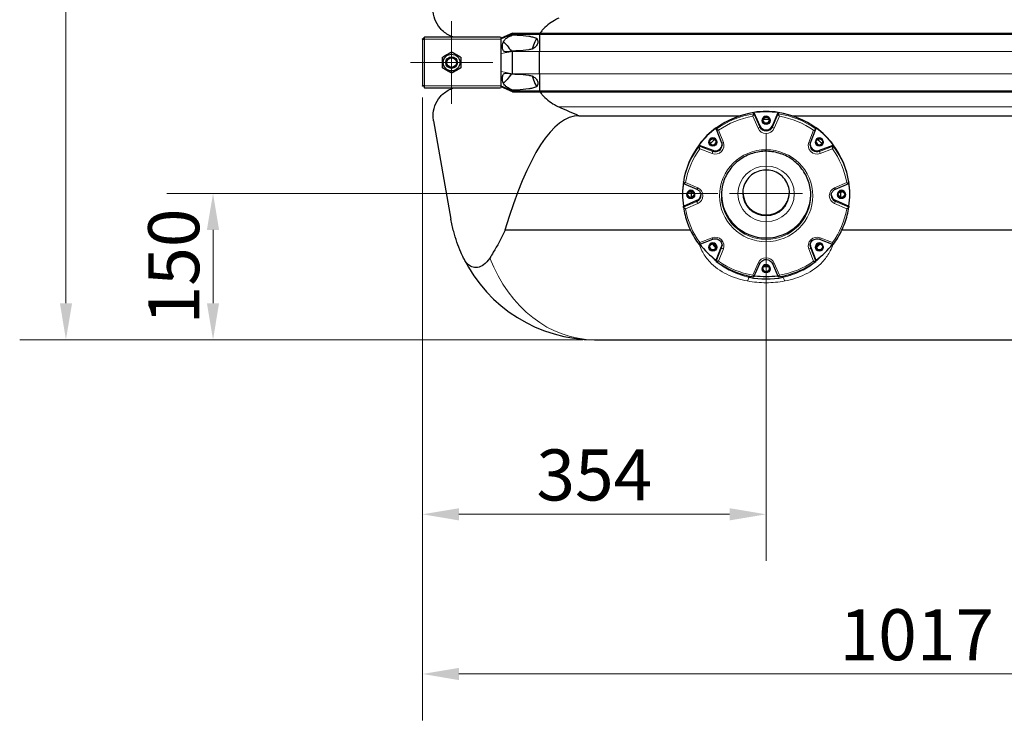
# Model space of a CAD drawing. Units: millimetres. Extents: x 0 to 13338, y -909 to 6300.
# Drawn here: x 6895 to 7907, y 3458 to 4179 of the extents above; entities that cross this region are included whole.
import ezdxf

# ---------------------------------------------------------------- set-up
doc = ezdxf.new("R2010")
doc.units = ezdxf.units.MM
doc.header["$LTSCALE"] = 15
doc.layers.get('0').update_dxf_attribs({"lineweight": 18})
for name, color, linetype, lineweight, true_color in [('Bemaßung (ISO)', 1, 'Continuous', 5, 0xff0000), ('Mittelpunktmarkierung (ISO)', 5, 'Continuous', 9, 0x0000ff), ('Tangential', 7, 'Continuous', 9, 0xbfbfbf)]:
    doc.layers.add(name, color=color, linetype=linetype, lineweight=lineweight, true_color=true_color)
doc.layers.add('Sichtbar (ISO)', color=7, linetype='Continuous', lineweight=25)
doc.layers.add('Sichtbar schmal (ISO)', color=7, linetype='Continuous', lineweight=25)
doc.styles.add('Bemaßung', font='tahoma.ttf')
doc.dimstyles.new('Dehoust', dxfattribs={"dimscale": 15, "dimtxt": 3.5, "dimasz": 2.5, "dimexe": 3.175, "dimexo": 0.8, "dimgap": 0.8, "dimtad": 1, "dimtoh": 1, "dimdec": 0, "dimrnd": 1e-08, "dimzin": 12, "dimtxsty": 'Bemaßung', "dimcen": 0.09, "dimdle": 10, "dimclrd": 256, "dimclre": 256, "dimclrt": 7, "dimadec": 1, "dimazin": 3, "dimtfac": 1, "dimtmove": 0, "dimatfit": 3, "dimfxl": 1, "dimtolj": 1, "dimtzin": 0, "dimlwd": -1, "dimlwe": -1, "dimarcsym": 0})

# ---------------------------------------------------------------- blocks, each defined once
blk = doc.blocks.new('*D98')
at = {"layer": 'Bemaßung (ISO)', "transparency": 16777216}
for p, q in [((7308.9, 4098.8), (7308.9, 3622.6)), ((7662.4, 3988.3), (7662.4, 3622.6)), ((7346.4, 3670.3), (7624.9, 3670.3))]:
    blk.add_line(p, q, dxfattribs=at)
for points in [[(7346.4, 3676.5), (7346.4, 3664), (7308.9, 3670.3)], [(7624.9, 3676.5), (7624.9, 3664), (7662.4, 3670.3)]]:
    blk.add_solid(points, dxfattribs=at)
at = {"layer": 'Defpoints', "color": 0, "transparency": 16777216}
for p in [(7308.9, 4110.8), (7662.4, 4000.3), (7662.4, 3670.3)]:
    blk.add_point(p, dxfattribs=at)
at = {"layer": 'Bemaßung (ISO)', "color": 7, "transparency": 16777216, "insert": (7485.7, 3737), "char_height": 52.5, "attachment_point": 2, "style": 'Bemaßung'}
blk.add_mtext('\\A1;354', dxfattribs=at)
blk = doc.blocks.new('*D99')
at = {"layer": 'Bemaßung (ISO)', "transparency": 16777216}
for p, q in [((7611.9, 5799.3), (6894.6, 5799.3)), ((6942.2, 3887.3), (6942.2, 5761.8)), ((7473.9, 3849.8), (6894.6, 3849.8))]:
    blk.add_line(p, q, dxfattribs=at)
for points in [[(6936, 5761.8), (6948.5, 5761.8), (6942.2, 5799.3)], [(6936, 3887.3), (6948.5, 3887.3), (6942.2, 3849.8)]]:
    blk.add_solid(points, dxfattribs=at)
at = {"layer": 'Defpoints', "color": 0, "transparency": 16777216}
for p in [(6942.2, 5799.3), (7623.9, 5799.3), (7485.9, 3849.8)]:
    blk.add_point(p, dxfattribs=at)
at = {"layer": 'Bemaßung (ISO)', "color": 7, "transparency": 16777216, "insert": (6875.6, 4834.6), "char_height": 52.5, "attachment_point": 2, "rotation": 90, "style": 'Bemaßung'}
blk.add_mtext('\\A1;1950', dxfattribs=at)
blk = doc.blocks.new('*D102')
at = {"layer": 'Bemaßung (ISO)', "transparency": 16777216}
for p, q in [((7612.9, 4000.3), (7045.9, 4000.3)), ((7093.5, 3887.3), (7093.5, 3962.8)), ((7473.9, 3849.8), (7045.9, 3849.8))]:
    blk.add_line(p, q, dxfattribs=at)
for points in [[(7087.2, 3962.8), (7099.7, 3962.8), (7093.5, 4000.3)], [(7087.2, 3887.3), (7099.7, 3887.3), (7093.5, 3849.8)]]:
    blk.add_solid(points, dxfattribs=at)
at = {"layer": 'Defpoints', "color": 0, "transparency": 16777216}
for p in [(7093.5, 4000.3), (7624.9, 4000.3), (7485.9, 3849.8)]:
    blk.add_point(p, dxfattribs=at)
at = {"layer": 'Bemaßung (ISO)', "color": 7, "transparency": 16777216, "insert": (7026.8, 3925.1), "char_height": 52.5, "attachment_point": 2, "rotation": 90, "style": 'Bemaßung'}
blk.add_mtext('\\A1;150', dxfattribs=at)
blk = doc.blocks.new('*D103')
at = {"layer": 'Bemaßung (ISO)', "transparency": 16777216}
for p, q in [((7308.9, 4098.6), (7308.9, 3458.4)), ((8325.9, 4098.8), (8325.9, 3458.4)), ((8288.4, 3506.1), (7346.4, 3506.1))]:
    blk.add_line(p, q, dxfattribs=at)
for points in [[(7346.4, 3512.3), (7346.4, 3499.8), (7308.9, 3506.1)], [(8288.4, 3512.3), (8288.4, 3499.8), (8325.9, 3506.1)]]:
    blk.add_solid(points, dxfattribs=at)
at = {"layer": 'Defpoints', "color": 0, "transparency": 16777216}
for p in [(7308.9, 4110.6), (8325.9, 4110.8), (7308.9, 3506.1)]:
    blk.add_point(p, dxfattribs=at)
at = {"layer": 'Bemaßung (ISO)', "color": 7, "transparency": 16777216, "insert": (7817.4, 3572.7), "char_height": 52.5, "attachment_point": 2, "style": 'Bemaßung'}
blk.add_mtext('\\A1;1017', dxfattribs=at)
blk = doc.blocks.new('DF-4000_971309')
at = {"layer": 'Mittelpunktmarkierung (ISO)', "linetype": 'Continuous'}
for p, q in [((7338.9, 4177.3), (7338.9, 4092.4)), ((7381.3, 4134.8), (7296.5, 4134.8)), ((7662.4, 4061.8), (7662.4, 3962.8)), ((7699.9, 4000.3), (7624.9, 4000.3))]:
    blk.add_line(p, q, dxfattribs=at)
at = {"layer": 'Sichtbar (ISO)'}
for p, q in [((7401.4, 4165), (7389.9, 4159.8)), ((7401.4, 4164), (7389.9, 4159.3)), ((7401.4, 4165), (7401.4, 4164)), ((7401.4, 4165), (7429.2, 4165)), ((7401.4, 4164), (7401.4, 4163.3)), ((7401.4, 4164), (7429.2, 4164)), ((7429.2, 4165), (7429.2, 4164)), ((7429.2, 4165), (8205.6, 4165)), ((7429.2, 4164), (7429.2, 4146.3)), ((7429.2, 4164), (8205.6, 4164)), ((7308.9, 4158.8), (7308.9, 4159.1)), ((7309.9, 4159.1), (7308.9, 4159.1)), ((7308.9, 4158.8), (7308.9, 4110.8)), ((7308.9, 4158.8), (7310.9, 4158.8)), ((7309.9, 4158.8), (7309.9, 4159.1)), ((7310.6, 4159.8), (7310.6, 4160.8)), ((7310.6, 4160.8), (7310.9, 4160.8)), ((7310.9, 4159.8), (7310.6, 4159.8)), ((7388.1, 4160.8), (7310.9, 4160.8)), ((7310.9, 4158.8), (7310.9, 4160.8)), ((7389.9, 4160.5), (7389.9, 4159.8)), ((7389.9, 4159.3), (7389.9, 4159.8)), ((7389.9, 4158.8), (7389.9, 4159.3)), ((7389.9, 4150.8), (7389.9, 4158.8)), ((7389.9, 4144), (7389.9, 4150.8)), ((7389.9, 4125.7), (7389.9, 4144)), ((7401.4, 4146.6), (7401.4, 4146.3)), ((7401.4, 4123.3), (7401.4, 4146.3)), ((7429.2, 4123.3), (7429.2, 4146.3)), ((7389.9, 4118.9), (7389.9, 4125.7)), ((7401.4, 4123.3), (7401.4, 4123.1)), ((7429.2, 4123.3), (7429.2, 4105.7)), ((7389.9, 4110.8), (7389.9, 4118.9)), ((7310.9, 4110.8), (7308.9, 4110.8)), ((7308.9, 4110.6), (7308.9, 4110.8)), ((7309.9, 4110.6), (7308.9, 4110.6)), ((7309.9, 4110.8), (7309.9, 4110.6)), ((7310.9, 4109.8), (7310.6, 4109.8)), ((7310.6, 4109.8), (7310.6, 4108.8)), ((7310.9, 4108.8), (7310.6, 4108.8)), ((7310.9, 4108.8), (7310.9, 4110.8)), ((7310.9, 4108.8), (7388.1, 4108.8)), ((7389.9, 4110.4), (7389.9, 4110.8)), ((7389.9, 4109.8), (7389.9, 4110.4)), ((7401.4, 4105.7), (7389.9, 4110.4)), ((7389.9, 4109.8), (7389.9, 4109.2)), ((7401.4, 4104.7), (7389.9, 4109.8)), ((7401.4, 4106.4), (7401.4, 4105.7)), ((7401.4, 4105.7), (7401.4, 4104.7)), ((7401.4, 4105.7), (7429.2, 4105.7)), ((7401.4, 4104.7), (7429.2, 4104.7)), ((7429.2, 4105.7), (7429.2, 4104.7)), ((7429.2, 4105.7), (8205.6, 4105.7)), ((7429.2, 4104.7), (8205.6, 4104.7)), ((7649.9, 4083.6), (7649.9, 4083.3)), ((7649.9, 4082.1), (7649.9, 4083.3)), ((7649.9, 4083.3), (7656, 4069.6)), ((7668.8, 4069.6), (7674.9, 4083.3)), ((7674.9, 4083.3), (7674.9, 4083.6)), ((7674.9, 4083.3), (7674.9, 4082.1)), ((7320.4, 4074.9), (7338.2, 3973.8)), ((7469.9, 4080.1), (7627.5, 4080.1)), ((7627.5, 4080.1), (7635.9, 4080.1)), ((7658.4, 4075.8), (7658.4, 4075.1)), ((7666.4, 4075.8), (7666.4, 4075.1)), ((7688.9, 4080.1), (7697.3, 4080.1)), ((7697.3, 4080.1), (8164.9, 4080.1)), ((7611.1, 4067.8), (7611.2, 4067.5)), ((7611.1, 4067.5), (7611.1, 4067.8)), ((7611.1, 4067.5), (7611.1, 4066.2)), ((7611.1, 4066.2), (7616.6, 4052.3)), ((7708.2, 4052.3), (7713.7, 4066.2)), ((7713.6, 4067.5), (7713.7, 4067.8)), ((7713.7, 4067.8), (7713.7, 4067.5)), ((7713.7, 4066.2), (7713.7, 4067.5)), ((7603.6, 4053.5), (7603.6, 4052.8)), ((7611.6, 4053.5), (7611.6, 4052.8)), ((7713.2, 4053.5), (7713.2, 4052.8)), ((7721.2, 4053.5), (7721.2, 4052.8)), ((7593.4, 4050.4), (7593.4, 4050)), ((7593.4, 4048.8), (7593.4, 4050)), ((7593.4, 4050), (7607.5, 4044.6)), ((7717.3, 4044.6), (7731.4, 4050)), ((7731.4, 4050), (7731.4, 4050.4)), ((7731.4, 4050), (7731.4, 4048.8)), ((7577.3, 4012.2), (7577.4, 4012.1)), ((7577.3, 4011.8), (7577.3, 4012.2)), ((7577.3, 4011.8), (7577.3, 4010.6)), ((7747.4, 4012.1), (7747.5, 4012.2)), ((7747.5, 4012.2), (7747.5, 4011.8)), ((7747.5, 4010.6), (7747.5, 4011.8)), ((7577.3, 4010.6), (7591.2, 4004.6)), ((7733.6, 4004.6), (7747.5, 4010.6)), ((7576.4, 3999.5), (7576.4, 3999.8)), ((7577.3, 3987.2), (7591.2, 3993.2)), ((7580.9, 3999.5), (7580.9, 3998.8)), ((7588.9, 3999.5), (7588.9, 3998.8)), ((7733.6, 3993.2), (7747.5, 3987.2)), ((7735.9, 3999.5), (7735.9, 3998.8)), ((7743.9, 3999.5), (7743.9, 3998.8)), ((7748.4, 3999.5), (7748.4, 3999.8)), ((7577.3, 3986), (7577.3, 3987.2)), ((7747.5, 3987.2), (7747.5, 3986)), ((7584.5, 3962.4), (7393.8, 3962.4)), ((8241, 3962.4), (7740.3, 3962.4)), ((7593.4, 3947.7), (7607.5, 3953.1)), ((7717.3, 3953.1), (7731.4, 3947.7)), ((7603.6, 3945.5), (7603.6, 3944.8)), ((7611.1, 3931.5), (7616.6, 3945.5)), ((7611.6, 3945.5), (7611.6, 3944.8)), ((7708.2, 3945.5), (7713.7, 3931.5)), ((7713.2, 3945.5), (7713.2, 3944.8)), ((7721.2, 3945.5), (7721.2, 3944.8)), ((7611.1, 3930.3), (7611.1, 3931.5)), ((7713.7, 3931.5), (7713.7, 3930.3)), ((7649.9, 3914.5), (7656, 3928.2)), ((7658.4, 3923.2), (7658.4, 3922.5)), ((7666.4, 3923.2), (7666.4, 3922.5)), ((7668.8, 3928.2), (7674.9, 3914.5)), ((7485.9, 3849.8), (8148.9, 3849.8))]:
    blk.add_line(p, q, dxfattribs=at)
for radius in [8.6, 6, 6, 4.93]:
    blk.add_circle((7338.9, 4134.8), radius, dxfattribs=at)
for centre, radius, start, end in [((7485.9, 3999.8), 150, 206.1276, 270), ((7662.4, 3999.8), 87.5, 258.6759, 281.3241)]:
    blk.add_arc(centre, radius, start, end, dxfattribs=at)
for centre, major_axis, ratio, start_param, end_param in [((7662.4, 3999.5), (-86, 0), 0.984808, 4.858255, 5.351922), ((7662.4, 3999.8), (-86, 0), 0.984808, 4.566523, 4.858255), ((7662.4, 3999.5), (-86, 0), 0.984808, 4.566523, 4.858255), ((7662.4, 3999.5), (-86, 0), 0.984808, 4.072856, 4.566523), ((7469.9, 3229.4), (0, 850.7), 0.176327, 0, 0.532306), ((7662.4, 4075.8), (-4, 0), 0.984808, 3.141593, 6.283185), ((7662.4, 4076.2), (-3.5, 0), 0.984808, 0.151719, 2.989874), ((7662.4, 3999.8), (-86, 0), 0.984808, 5.351922, 5.643653), ((7662.4, 3999.5), (-86, 0), 0.984808, 5.351922, 5.643653), ((7662.4, 4072.4), (7, 0), 0.984808, 3.554544, 5.870234), ((7662.4, 3999.8), (-86, 0), 0.984808, 3.781125, 4.072856), ((7662.4, 3999.5), (-86, 0), 0.984808, 3.781125, 4.072856), ((7607.6, 4053.5), (-4, 0), 0.984808, 3.141593, 6.283185), ((7607.6, 4053.8), (-3.5, 0), 0.984808, 0.151719, 2.989874), ((7717.2, 4053.5), (-4, 0), 0.984808, 3.141593, 6.283185), ((7717.2, 4053.8), (-3.5, 0), 0.984808, 0.151719, 2.989874), ((7662.4, 3999.5), (-86, 0), 0.984808, 5.643653, 6.13732), ((7610.1, 4051), (7, 0), 0.984808, 4.339942, 6.19471), ((7714.7, 4051), (-7, 0), 0.984808, 0.088476, 1.943243), ((7662.4, 3999.5), (86, 0), 0.984808, 0.145866, 0.639533), ((7662.4, 3999.5), (-86, 0), 0.984808, 6.13732, 6.429051), ((7662.4, 3999.8), (-86, 0), 0.984808, 6.13732, 6.283185), ((7662.4, 3999.8), (86, 0), 0.984808, 0, 0.145866), ((7662.4, 3999.5), (86, 0), 0.984808, 6.13732, 6.429051), ((7584.9, 3999.5), (-4, 0), 0.984808, 3.141593, 6.283185), ((7662.4, 4001.8), (-77, 0), 0.984808, 0.006873, 0.069815), ((7739.9, 3999.5), (-4, 0), 0.984808, 3.141593, 6.283185), ((7662.4, 4001.8), (77, 0), 0.984808, 6.21337, 6.276312), ((7584.9, 3999.8), (-3.5, 0), 0.984808, 0.151719, 2.989874), ((7588.4, 3999.5), (7, 0), 0.984808, 5.12534, 6.19471), ((7662.4, 3999.8), (-46, 0), 0.984808, 0.017256, 3.124337), ((7736.4, 3999.5), (-7, 0), 0.984808, 0.088476, 1.157845), ((7739.9, 3999.8), (-3.5, 0), 0.984808, 0.151719, 2.989874), ((7662.4, 3999.5), (86, 0), 0.984808, 3.795336, 4.072856), ((7607.6, 3945.5), (-4, 0), 0.984808, 3.141593, 6.283185), ((7607.6, 3945.9), (-3.5, 0), 0.984808, 0.151719, 2.989874), ((7662.4, 4001.8), (77, 0), 0.984808, 3.924377, 3.982232), ((7610.1, 3948), (7, 0), 0.984808, 5.910738, 6.19471), ((7714.7, 3948), (-7, 0), 0.984808, 0.088476, 0.372447), ((7717.2, 3945.5), (-4, 0), 0.984808, 3.141593, 6.283185), ((7662.4, 3999.5), (86, 0), 0.984808, 5.351922, 5.629442), ((7717.2, 3945.9), (-3.5, 0), 0.984808, 0.151719, 2.989874), ((7662.4, 4001.8), (77, 0), 0.984808, 5.442546, 5.500401), ((7662.4, 3923.2), (-4, 0), 0.984808, 3.141593, 6.283185), ((7662.4, 3923.5), (-3.5, 0), 0.984808, 0.151719, 2.989874), ((7662.4, 4001.8), (77, 0), 0.984808, 4.710729, 4.714049), ((7662.4, 3999.5), (86, 0), 0.984808, 4.57256, 4.852218)]:
    blk.add_ellipse(centre, major_axis=major_axis, ratio=ratio, start_param=start_param, end_param=end_param, dxfattribs=at)
for centre, major_axis in [((7662.4, 4075.1), (4, 0)), ((7662.4, 4075.1), (3.5, 0)), ((7607.6, 4052.8), (4, 0)), ((7607.6, 4052.8), (3.5, 0)), ((7717.2, 4052.8), (4, 0)), ((7717.2, 4052.8), (3.5, 0)), ((7584.9, 3998.8), (-4, 0)), ((7584.9, 3998.8), (-3.5, 0)), ((7739.9, 3998.8), (4, 0)), ((7739.9, 3998.8), (3.5, 0)), ((7607.6, 3944.8), (-4, 0)), ((7607.6, 3944.8), (-3.5, 0)), ((7717.2, 3944.8), (-4, 0)), ((7717.2, 3944.8), (-3.5, 0)), ((7662.4, 3922.5), (-4, 0)), ((7662.4, 3922.5), (-3.5, 0))]:
    blk.add_ellipse(centre, major_axis=major_axis, ratio=0.984808, dxfattribs=at)
for points, knots in [([(7341.4, 4160.8), (7339.8, 4161.3), (7338.3, 4161.9), (7333, 4164.5), (7329.8, 4167), (7324.8, 4172.8), (7322.9, 4176.1), (7320.5, 4182.8), (7319.9, 4186.3), (7319.9, 4189.6)], [22.471408, 22.471408, 22.471408, 22.471408, 23.405946, 23.405946, 25.858592, 25.858592, 28.311237, 28.311237, 30.763883, 30.763883, 30.763883, 30.763883]), ([(7449.3, 4180.5), (7447.6, 4179.8), (7446.1, 4179), (7442.4, 4176.9), (7440.1, 4175.4), (7435.8, 4171.9), (7433.9, 4169.9), (7431.3, 4167.1), (7430.5, 4166), (7429.7, 4165)], [9.528441, 9.528441, 9.528441, 9.528441, 10.04274, 10.04274, 10.809971, 10.809971, 11.577203, 11.577203, 11.970496, 11.970496, 11.970496, 11.970496]), ([(7426.4, 4159.8), (7425.1, 4157.5), (7424, 4155.1), (7422.7, 4151.3), (7422.3, 4150), (7421.9, 4148.7)], [12.572467, 12.572467, 12.572467, 12.572467, 13.316232, 13.316232, 13.703758, 13.703758, 13.703758, 13.703758]), ([(7421.9, 4121), (7422.3, 4119.7), (7422.7, 4118.4), (7424, 4114.6), (7425.1, 4112.2), (7426.4, 4109.9)], [16.406765, 16.406765, 16.406765, 16.406765, 16.794291, 16.794291, 17.538057, 17.538057, 17.538057, 17.538057]), ([(7319.9, 4080.1), (7319.9, 4083.4), (7320.5, 4086.9), (7322.9, 4093.6), (7324.8, 4096.9), (7329.8, 4102.7), (7333, 4105.2), (7338.3, 4107.8), (7339.8, 4108.4), (7341.4, 4108.8)], [0, 0, 0, 0, 2.452645, 2.452645, 4.905291, 4.905291, 7.357936, 7.357936, 8.292475, 8.292475, 8.292475, 8.292475]), ([(7429.7, 4104.7), (7430.5, 4103.7), (7431.3, 4102.6), (7433.9, 4099.8), (7435.8, 4097.8), (7440.1, 4094.3), (7442.4, 4092.8), (7446.1, 4090.7), (7447.6, 4089.9), (7449.3, 4089.2)], [18.140028, 18.140028, 18.140028, 18.140028, 18.533321, 18.533321, 19.300552, 19.300552, 20.067784, 20.067784, 20.582083, 20.582083, 20.582083, 20.582083]), ([(7648.7, 4079.6), (7648.7, 4079.6), (7648.7, 4079.6), (7648.8, 4079.8), (7648.9, 4080), (7649.1, 4080.4), (7649.2, 4080.6), (7649.5, 4081), (7649.6, 4081.2), (7649.7, 4081.6), (7649.8, 4081.8), (7649.9, 4082), (7649.9, 4082), (7649.9, 4082.1)], [-0.000801, -0.000801, -0.000801, -0.000801, 0, 0, 0.0704313, 0.0704313, 0.1388211, 0.1388211, 0.2245014, 0.2245014, 0.2942297, 0.2942297, 0.3574973, 0.3574973, 0.3574973, 0.3574973]), ([(7676.1, 4079.6), (7676.1, 4079.6), (7676.1, 4079.6), (7676, 4079.8), (7675.9, 4080), (7675.7, 4080.4), (7675.6, 4080.6), (7675.3, 4081), (7675.2, 4081.2), (7675.1, 4081.6), (7675, 4081.8), (7674.9, 4082), (7674.9, 4082), (7674.9, 4082.1)], [-0.3558544, -0.3558544, -0.3558544, -0.3558544, -0.3550589, -0.3550589, -0.285108, -0.285108, -0.2171846, -0.2171846, -0.1320887, -0.1320887, -0.0628361, -0.0628361, 0, 0, 0, 0]), ([(7659.2, 4076.4), (7661, 4076.5), (7662.9, 4076.5), (7665, 4076.4), (7665.3, 4076.4), (7665.7, 4076.4)], [1.52859056, 1.52859056, 1.52859056, 1.52859056, 1.60059354, 1.60059354, 1.61300209, 1.61300209, 1.61300209, 1.61300209]), ([(7613.5, 4065.2), (7613.5, 4065.2), (7613.5, 4065.2), (7613.3, 4065.3), (7613, 4065.3), (7612.6, 4065.5), (7612.4, 4065.6), (7612, 4065.7), (7611.7, 4065.8), (7611.4, 4066), (7611.3, 4066), (7611.1, 4066.2), (7611.1, 4066.2), (7611.1, 4066.2)], [-0.3558544, -0.3558544, -0.3558544, -0.3558544, -0.3550589, -0.3550589, -0.285108, -0.285108, -0.2171846, -0.2171846, -0.1320887, -0.1320887, -0.0628361, -0.0628361, 0, 0, 0, 0]), ([(7711.3, 4065.2), (7711.3, 4065.2), (7711.3, 4065.2), (7711.5, 4065.3), (7711.8, 4065.3), (7712.2, 4065.5), (7712.4, 4065.6), (7712.8, 4065.7), (7713.1, 4065.8), (7713.4, 4066), (7713.5, 4066), (7713.7, 4066.2), (7713.7, 4066.2), (7713.7, 4066.2)], [-0.000801, -0.000801, -0.000801, -0.000801, 0, 0, 0.0704313, 0.0704313, 0.1388211, 0.1388211, 0.2245014, 0.2245014, 0.2942297, 0.2942297, 0.3574973, 0.3574973, 0.3574973, 0.3574973]), ([(7616.6, 4052.3), (7616.7, 4052.1), (7616.7, 4052), (7616.8, 4051.7), (7616.9, 4051.5), (7616.9, 4051.2), (7617, 4051), (7617, 4050.7), (7617, 4050.5), (7617.1, 4050.2), (7617.1, 4050), (7617.1, 4049.8)], [2.7691455, 2.7691455, 2.7691455, 2.7691455, 2.8436349, 2.8436349, 2.9181244, 2.9181244, 2.9926138, 2.9926138, 3.0671032, 3.0671032, 3.1415927, 3.1415927, 3.1415927, 3.1415927]), ([(7707.7, 4049.8), (7707.7, 4050), (7707.7, 4050.2), (7707.8, 4050.5), (7707.8, 4050.7), (7707.8, 4051), (7707.9, 4051.2), (7707.9, 4051.5), (7708, 4051.7), (7708.1, 4052), (7708.1, 4052.1), (7708.2, 4052.3)], [0, 0, 0, 0, 0.0744894, 0.0744894, 0.1489789, 0.1489789, 0.2234683, 0.2234683, 0.2979577, 0.2979577, 0.3724471, 0.3724471, 0.3724471, 0.3724471]), ([(7594.1, 4046.1), (7594.1, 4046.1), (7594.1, 4046.1), (7594, 4046.3), (7594, 4046.6), (7593.8, 4047), (7593.8, 4047.2), (7593.7, 4047.7), (7593.6, 4047.9), (7593.5, 4048.3), (7593.5, 4048.5), (7593.4, 4048.7), (7593.4, 4048.8), (7593.4, 4048.8)], [-0.000801, -0.000801, -0.000801, -0.000801, 0, 0, 0.0704313, 0.0704313, 0.1388211, 0.1388211, 0.2245014, 0.2245014, 0.2942297, 0.2942297, 0.3574973, 0.3574973, 0.3574973, 0.3574973]), ([(7708.4, 3998.3), (7708.4, 4003.1), (7707.6, 4008), (7704.5, 4017.1), (7702.2, 4021.5), (7696.4, 4029.2), (7692.8, 4032.6), (7684.7, 4038.2), (7680.3, 4040.3), (7670.9, 4043), (7665.9, 4043.7), (7656.1, 4043.4), (7651.3, 4042.5), (7642, 4039.2), (7637.7, 4036.8), (7630, 4030.8), (7626.7, 4027.2), (7621.3, 4019.1), (7619.2, 4014.7), (7616.9, 4006.2), (7616.4, 4002.2), (7616.4, 3998.3)], [3.141593, 3.141593, 3.141593, 3.141593, 3.462035, 3.462035, 3.782384, 3.782384, 4.102499, 4.102499, 4.422343, 4.422343, 4.741986, 4.741986, 5.061566, 5.061566, 5.381238, 5.381238, 5.701129, 5.701129, 6.021293, 6.021293, 6.283185, 6.283185, 6.283185, 6.283185]), ([(7730.7, 4046.1), (7730.7, 4046.1), (7730.7, 4046.1), (7730.8, 4046.3), (7730.8, 4046.6), (7731, 4047), (7731, 4047.2), (7731.2, 4047.7), (7731.2, 4047.9), (7731.3, 4048.3), (7731.4, 4048.5), (7731.4, 4048.7), (7731.4, 4048.8), (7731.4, 4048.8)], [-0.3558544, -0.3558544, -0.3558544, -0.3558544, -0.3550589, -0.3550589, -0.285108, -0.285108, -0.2171846, -0.2171846, -0.1320887, -0.1320887, -0.0628361, -0.0628361, 0, 0, 0, 0]), ([(7686.4, 4000.7), (7686.4, 4003.2), (7686, 4005.8), (7684.4, 4010.5), (7683.2, 4012.8), (7680.1, 4016.8), (7678.2, 4018.6), (7674, 4021.5), (7671.7, 4022.6), (7666.8, 4024), (7664.2, 4024.3), (7659.1, 4024.2), (7656.6, 4023.7), (7651.8, 4022), (7649.5, 4020.8), (7645.5, 4017.6), (7643.8, 4015.8), (7641, 4011.6), (7639.9, 4009.3), (7638.7, 4004.8), (7638.4, 4002.8), (7638.4, 4000.7)], [3.141593, 3.141593, 3.141593, 3.141593, 3.463896, 3.463896, 3.785702, 3.785702, 4.106272, 4.106272, 4.425449, 4.425449, 4.743614, 4.743614, 5.061465, 5.061465, 5.379779, 5.379779, 5.699207, 5.699207, 6.020039, 6.020039, 6.283185, 6.283185, 6.283185, 6.283185]), ([(7579.5, 4011.4), (7579.5, 4011.4), (7579.5, 4011.4), (7579.3, 4011.3), (7579.1, 4011.2), (7578.7, 4011), (7578.5, 4010.9), (7578.1, 4010.8), (7577.9, 4010.7), (7577.6, 4010.6), (7577.5, 4010.6), (7577.4, 4010.5), (7577.3, 4010.6), (7577.3, 4010.6)], [-0.3558544, -0.3558544, -0.3558544, -0.3558544, -0.3550589, -0.3550589, -0.285108, -0.285108, -0.2171846, -0.2171846, -0.1320887, -0.1320887, -0.0628361, -0.0628361, 0, 0, 0, 0]), ([(7745.3, 4011.4), (7745.3, 4011.4), (7745.3, 4011.4), (7745.5, 4011.3), (7745.7, 4011.2), (7746.1, 4011), (7746.3, 4010.9), (7746.7, 4010.8), (7746.9, 4010.7), (7747.2, 4010.6), (7747.3, 4010.6), (7747.5, 4010.5), (7747.5, 4010.6), (7747.5, 4010.6)], [-0.000801, -0.000801, -0.000801, -0.000801, 0, 0, 0.0704313, 0.0704313, 0.1388211, 0.1388211, 0.2245014, 0.2245014, 0.2942297, 0.2942297, 0.3574973, 0.3574973, 0.3574973, 0.3574973]), ([(7591.2, 4004.6), (7591.7, 4004.4), (7592.2, 4004.1), (7593.1, 4003.4), (7593.4, 4003.1), (7594.1, 4002.3), (7594.4, 4001.8), (7594.9, 4000.9), (7595.1, 4000.4), (7595.3, 3999.3), (7595.4, 3998.8), (7595.4, 3998.3)], [1.983747, 1.983747, 1.983747, 1.983747, 2.215316, 2.215316, 2.446885, 2.446885, 2.678455, 2.678455, 2.910024, 2.910024, 3.141593, 3.141593, 3.141593, 3.141593]), ([(7729.4, 3998.3), (7729.4, 3998.8), (7729.5, 3999.3), (7729.7, 4000.4), (7729.9, 4000.9), (7730.4, 4001.8), (7730.7, 4002.3), (7731.4, 4003.1), (7731.8, 4003.4), (7732.6, 4004.1), (7733.1, 4004.4), (7733.6, 4004.6)], [0, 0, 0, 0, 0.231569, 0.231569, 0.463138, 0.463138, 0.694707, 0.694707, 0.926276, 0.926276, 1.157845, 1.157845, 1.157845, 1.157845]), ([(7579.5, 3984.4), (7579.5, 3984.4), (7579.5, 3984.4), (7579.3, 3984.5), (7579.1, 3984.7), (7578.7, 3984.9), (7578.5, 3985), (7578.1, 3985.3), (7577.9, 3985.4), (7577.6, 3985.6), (7577.5, 3985.7), (7577.4, 3985.9), (7577.3, 3985.9), (7577.3, 3986)], [-0.000801, -0.000801, -0.000801, -0.000801, 0, 0, 0.0704313, 0.0704313, 0.1388211, 0.1388211, 0.2245014, 0.2245014, 0.2942297, 0.2942297, 0.3574973, 0.3574973, 0.3574973, 0.3574973]), ([(7577.3, 3986), (7577.7, 3983.2), (7578.3, 3980.5), (7579.7, 3975.1), (7580.5, 3972.4), (7582.4, 3967.1), (7583.5, 3964.6), (7585.9, 3959.5), (7587.2, 3957.1), (7590.1, 3952.3), (7591.7, 3950), (7593.4, 3947.7)], [0.1458714, 0.1458714, 0.1458714, 0.1458714, 0.2445841, 0.2445841, 0.3432969, 0.3432969, 0.4420097, 0.4420097, 0.5407224, 0.5407224, 0.6394352, 0.6394352, 0.6394352, 0.6394352]), ([(7731.4, 3947.7), (7733.1, 3950), (7734.7, 3952.3), (7737.6, 3957.1), (7738.9, 3959.5), (7741.3, 3964.6), (7742.4, 3967.1), (7744.3, 3972.4), (7745.2, 3975.1), (7746.5, 3980.5), (7747.1, 3983.2), (7747.5, 3986)], [2.5021575, 2.5021575, 2.5021575, 2.5021575, 2.6008702, 2.6008702, 2.699583, 2.699583, 2.7982958, 2.7982958, 2.8970085, 2.8970085, 2.9957213, 2.9957213, 2.9957213, 2.9957213]), ([(7745.3, 3984.4), (7745.3, 3984.4), (7745.3, 3984.4), (7745.5, 3984.5), (7745.7, 3984.7), (7746.1, 3984.9), (7746.3, 3985), (7746.7, 3985.3), (7746.9, 3985.4), (7747.2, 3985.6), (7747.3, 3985.7), (7747.5, 3985.9), (7747.5, 3985.9), (7747.5, 3986)], [-0.3558544, -0.3558544, -0.3558544, -0.3558544, -0.3550589, -0.3550589, -0.285108, -0.285108, -0.2171846, -0.2171846, -0.1320887, -0.1320887, -0.0628361, -0.0628361, 0, 0, 0, 0]), ([(7351.2, 3933.8), (7350.3, 3935.7), (7349.4, 3937.7), (7345.5, 3946.5), (7343, 3953.7), (7339.9, 3965.2), (7338.9, 3969.5), (7338.2, 3973.8)], [4.119296, 4.119296, 4.119296, 4.119296, 4.813339, 4.813339, 7.220008, 7.220008, 8.586798, 8.586798, 8.586798, 8.586798]), ([(7393.8, 3962.4), (7393.6, 3961.9), (7393.4, 3961.5), (7389.9, 3953.7), (7385.9, 3946.5), (7380.6, 3937.7), (7379.4, 3935.7), (7378.2, 3933.8)], [2.260111, 2.260111, 2.260111, 2.260111, 2.406546, 2.406546, 4.813092, 4.813092, 5.506902, 5.506902, 5.506902, 5.506902]), ([(7607.5, 3953.1), (7608.2, 3953.4), (7609, 3953.6), (7610.4, 3953.6), (7611.2, 3953.6), (7612.6, 3953.2), (7613.3, 3952.9), (7614.5, 3952.1), (7615.1, 3951.6), (7616, 3950.4), (7616.4, 3949.8), (7616.9, 3948.4), (7617.1, 3947.7), (7617.1, 3946.9), (7617.1, 3946.8), (7617.1, 3946.8)], [1.198349, 1.198349, 1.198349, 1.198349, 1.516055, 1.516055, 1.833033, 1.833033, 2.150369, 2.150369, 2.469054, 2.469054, 2.78968, 2.78968, 3.112116, 3.112116, 3.141593, 3.141593, 3.141593, 3.141593]), ([(7707.7, 3946.8), (7707.7, 3947.5), (7707.9, 3948.2), (7708.3, 3949.6), (7708.7, 3950.3), (7709.6, 3951.5), (7710.1, 3952), (7711.4, 3952.8), (7712, 3953.1), (7713.5, 3953.5), (7714.2, 3953.6), (7715.7, 3953.6), (7716.4, 3953.5), (7717.2, 3953.2), (7717.2, 3953.2), (7717.3, 3953.1)], [0, 0, 0, 0, 0.323278, 0.323278, 0.645839, 0.645839, 0.966633, 0.966633, 1.285453, 1.285453, 1.602857, 1.602857, 1.919825, 1.919825, 1.943243, 1.943243, 1.943243, 1.943243]), ([(7594.1, 3949.8), (7594.1, 3949.8), (7594.1, 3949.8), (7594, 3949.5), (7594, 3949.3), (7593.8, 3948.9), (7593.8, 3948.7), (7593.7, 3948.3), (7593.6, 3948.1), (7593.5, 3947.9), (7593.5, 3947.8), (7593.4, 3947.7), (7593.4, 3947.7), (7593.4, 3947.7)], [-0.3558544, -0.3558544, -0.3558544, -0.3558544, -0.3550589, -0.3550589, -0.285108, -0.285108, -0.2171846, -0.2171846, -0.1320887, -0.1320887, -0.0628361, -0.0628361, -0.0210919, -0.0210919, -0.0210919, -0.0210919]), ([(7730.7, 3949.8), (7730.7, 3949.8), (7730.7, 3949.8), (7730.8, 3949.5), (7730.8, 3949.3), (7731, 3948.9), (7731, 3948.7), (7731.2, 3948.3), (7731.2, 3948.1), (7731.3, 3947.9), (7731.4, 3947.8), (7731.4, 3947.7), (7731.4, 3947.7), (7731.4, 3947.7)], [-0.000801, -0.000801, -0.000801, -0.000801, 0, 0, 0.0704313, 0.0704313, 0.1388211, 0.1388211, 0.2245014, 0.2245014, 0.2942297, 0.2942297, 0.3362605, 0.3362605, 0.3362605, 0.3362605]), ([(7378.2, 3933.8), (7376.2, 3930.7), (7374, 3928.4), (7369.8, 3925.3), (7367.7, 3924.4), (7363.5, 3923.7), (7361.5, 3924), (7358, 3925.4), (7356.5, 3926.5), (7353.6, 3929.5), (7352.3, 3931.5), (7351.2, 3933.8)], [0, 0, 0, 0, 1.198927, 1.198927, 2.278483, 2.278483, 3.298047, 3.298047, 4.201909, 4.201909, 5.234812, 5.234812, 5.234812, 5.234812]), ([(7613.5, 3930.7), (7613.5, 3930.7), (7613.5, 3930.7), (7613.3, 3930.6), (7613, 3930.6), (7612.6, 3930.4), (7612.4, 3930.4), (7612, 3930.3), (7611.7, 3930.3), (7611.4, 3930.2), (7611.3, 3930.2), (7611.1, 3930.3), (7611.1, 3930.3), (7611.1, 3930.3)], [-0.000801, -0.000801, -0.000801, -0.000801, 0, 0, 0.0704313, 0.0704313, 0.1388211, 0.1388211, 0.2245014, 0.2245014, 0.2942297, 0.2942297, 0.3574973, 0.3574973, 0.3574973, 0.3574973]), ([(7611.1, 3930.3), (7613.4, 3928.6), (7615.7, 3927.1), (7620.6, 3924.2), (7623.1, 3922.9), (7628.2, 3920.5), (7630.8, 3919.4), (7636.1, 3917.6), (7638.8, 3916.8), (7644.3, 3915.4), (7647.1, 3914.9), (7649.9, 3914.5)], [0.9314388, 0.9314388, 0.9314388, 0.9314388, 1.0300844, 1.0300844, 1.1287299, 1.1287299, 1.2273755, 1.2273755, 1.3260211, 1.3260211, 1.4246667, 1.4246667, 1.4246667, 1.4246667]), ([(7656, 3928.2), (7656.3, 3928.8), (7656.7, 3929.5), (7657.7, 3930.5), (7658.3, 3931), (7659.6, 3931.7), (7660.3, 3932), (7661.8, 3932.3), (7662.5, 3932.3), (7664, 3932.1), (7664.7, 3931.9), (7666.1, 3931.3), (7666.7, 3930.9), (7667.8, 3929.9), (7668.2, 3929.3), (7668.7, 3928.5), (7668.7, 3928.3), (7668.8, 3928.2)], [0.412951, 0.412951, 0.412951, 0.412951, 0.735094, 0.735094, 1.055324, 1.055324, 1.37367, 1.37367, 1.690845, 1.690845, 2.007886, 2.007886, 2.325861, 2.325861, 2.645582, 2.645582, 2.728642, 2.728642, 2.728642, 2.728642]), ([(7674.9, 3914.5), (7677.7, 3914.9), (7680.5, 3915.4), (7686, 3916.8), (7688.7, 3917.6), (7694, 3919.4), (7696.6, 3920.5), (7701.7, 3922.9), (7704.2, 3924.2), (7709.1, 3927.1), (7711.4, 3928.6), (7713.7, 3930.3)], [1.716926, 1.716926, 1.716926, 1.716926, 1.8155716, 1.8155716, 1.9142171, 1.9142171, 2.0128627, 2.0128627, 2.1115083, 2.1115083, 2.2101539, 2.2101539, 2.2101539, 2.2101539]), ([(7711.3, 3930.7), (7711.3, 3930.7), (7711.3, 3930.7), (7711.5, 3930.6), (7711.8, 3930.6), (7712.2, 3930.4), (7712.4, 3930.4), (7712.8, 3930.3), (7713.1, 3930.3), (7713.4, 3930.2), (7713.5, 3930.2), (7713.7, 3930.3), (7713.7, 3930.3), (7713.7, 3930.3)], [-0.3558544, -0.3558544, -0.3558544, -0.3558544, -0.3550589, -0.3550589, -0.285108, -0.285108, -0.2171846, -0.2171846, -0.1320887, -0.1320887, -0.0628361, -0.0628361, 0, 0, 0, 0]), ([(7648.7, 3916.3), (7648.7, 3916.3), (7648.7, 3916.3), (7648.8, 3916.1), (7648.9, 3915.9), (7649.1, 3915.5), (7649.2, 3915.4), (7649.5, 3915), (7649.6, 3914.8), (7649.7, 3914.6), (7649.8, 3914.5), (7649.9, 3914.5), (7649.9, 3914.5), (7649.9, 3914.5)], [-0.3558544, -0.3558544, -0.3558544, -0.3558544, -0.3550589, -0.3550589, -0.285108, -0.285108, -0.2171846, -0.2171846, -0.1320887, -0.1320887, -0.0628361, -0.0628361, -0.0141871, -0.0141871, -0.0141871, -0.0141871]), ([(7676.1, 3916.3), (7676.1, 3916.3), (7676.1, 3916.3), (7676, 3916.1), (7675.9, 3915.9), (7675.7, 3915.5), (7675.6, 3915.4), (7675.3, 3915), (7675.2, 3914.8), (7675.1, 3914.6), (7675, 3914.5), (7674.9, 3914.5), (7674.9, 3914.5), (7674.9, 3914.5)], [-0.000801, -0.000801, -0.000801, -0.000801, 0, 0, 0.0704313, 0.0704313, 0.1388211, 0.1388211, 0.2245014, 0.2245014, 0.2942297, 0.2942297, 0.3432127, 0.3432127, 0.3432127, 0.3432127])]:
    blk.add_open_spline(points, degree=3, knots=knots, dxfattribs=at)
for points in [[(7329.4, 4140.3), (7334.2, 4143.1), (7338.9, 4145.8)], [(7338.9, 4145.8), (7343.7, 4143.1), (7348.4, 4140.3)], [(7329.4, 4129.4), (7329.4, 4134.8), (7329.4, 4140.3)], [(7348.4, 4140.3), (7348.4, 4134.8), (7348.4, 4129.4)], [(7338.9, 4123.9), (7334.2, 4126.6), (7329.4, 4129.4)], [(7348.4, 4129.4), (7343.7, 4126.6), (7338.9, 4123.9)]]:
    blk.add_rational_spline(points, [1, 1.15470053838, 1], degree=2, dxfattribs=at)
for points in [[(7449.3, 4089.2), (7456.3, 4086.2), (7463.2, 4083.1), (7469.9, 4080.1)], [(7320.4, 4074.9), (7320.1, 4076.6), (7319.9, 4078.4), (7319.9, 4080.1)], [(7605.1, 4051.4), (7606.5, 4052.9), (7608, 4054.3), (7609.4, 4055.7)], [(7715.4, 4055.7), (7716.9, 4054.3), (7718.3, 4052.9), (7719.7, 4051.4)], [(7585.4, 4000.7), (7585.4, 4001.2), (7585.4, 4001.7), (7585.4, 4002.2)], [(7739.4, 4002.2), (7739.4, 4001.7), (7739.4, 4001.2), (7739.4, 4000.7)], [(7604.5, 3944.2), (7605, 3943.8), (7605.4, 3943.3), (7605.9, 3942.9)], [(7718.9, 3942.9), (7719.4, 3943.3), (7719.8, 3943.8), (7720.3, 3944.2)]]:
    blk.add_open_spline(points, degree=3, dxfattribs=at)
at = {"layer": 'Sichtbar schmal (ISO)'}
blk.add_ellipse((7662.4, 4001.8), major_axis=(24, 0), ratio=0.984808, start_param=3.163671, end_param=6.261107, dxfattribs=at)
for points, knots in [([(7401.4, 4146.6), (7400.1, 4146.4), (7398.7, 4146.1), (7396.3, 4145.8), (7395.3, 4145.8), (7394, 4145.9), (7393.6, 4146), (7393, 4146.2), (7392.7, 4146.4), (7392.3, 4146.8), (7392.1, 4147.1), (7391.7, 4147.9), (7391.5, 4148.6), (7391.3, 4150.4), (7391.3, 4151.2), (7391.3, 4152.7), (7391.4, 4153.5), (7391.7, 4155.1), (7391.9, 4155.7), (7392.3, 4156.8), (7392.6, 4157.2), (7393.6, 4158.5), (7394.4, 4159.2), (7397.1, 4161), (7399.1, 4162.1), (7401.4, 4163.3)], [-6.293016, -6.293016, -6.293016, -6.293016, -5.384138, -5.384138, -4.631939, -4.631939, -4.231304, -4.231304, -3.923642, -3.923642, -3.57373, -3.57373, -3.073203, -3.073203, -2.714713, -2.714713, -2.356691, -2.356691, -1.95924, -1.95924, -1.565356, -1.565356, -0.856795, -0.856795, 0, 0, 0, 0]), ([(7401.4, 4163.3), (7403, 4163.3), (7404.7, 4163.2), (7410.4, 4163), (7414.5, 4162.6), (7419.5, 4161.8), (7420.9, 4161.5), (7423.6, 4160.8), (7425, 4160.4), (7426.2, 4159.8), (7426.3, 4159.8), (7426.4, 4159.8)], [4.66809, 4.66809, 4.66809, 4.66809, 5.177127, 5.177127, 6.394135, 6.394135, 6.798401, 6.798401, 7.202668, 7.202668, 7.227169, 7.227169, 7.227169, 7.227169]), ([(7389.9, 4160.5), (7389.7, 4160.6), (7389.6, 4160.6), (7389, 4160.8), (7388.5, 4160.8), (7388.1, 4160.8)], [1.1024209, 1.1024209, 1.1024209, 1.1024209, 1.1590924, 1.1590924, 1.3050931, 1.3050931, 1.3050931, 1.3050931]), ([(7392, 4156.1), (7392.1, 4156), (7392.2, 4155.9), (7392.7, 4155.6), (7393.1, 4155.3), (7394.3, 4154.1), (7395.2, 4153.1), (7395.9, 4152.3)], [-0.5976167, -0.5976167, -0.5976167, -0.5976167, -0.5368449, -0.5368449, -0.3486909, -0.3486909, 0, 0, 0, 0]), ([(7426.4, 4159.8), (7426.5, 4159.7), (7426.5, 4159.6), (7426.9, 4159), (7427.2, 4158.5), (7427.5, 4157.5), (7427.6, 4157), (7427.7, 4156), (7427.6, 4155.4), (7427.2, 4153.8), (7426.6, 4152.7), (7424.9, 4150.7), (7423.8, 4149.9), (7422.5, 4149.1), (7422.2, 4148.9), (7421.9, 4148.7)], [1.97143, 1.97143, 1.97143, 1.97143, 2.006134, 2.006134, 2.169344, 2.169344, 2.313864, 2.313864, 2.458385, 2.458385, 2.827118, 2.827118, 3.19585, 3.19585, 3.297618, 3.297618, 3.297618, 3.297618]), ([(7421.9, 4148.7), (7420.6, 4148.4), (7419.4, 4148.2), (7414.5, 4147.3), (7410.4, 4147), (7404.7, 4146.7), (7403, 4146.6), (7401.4, 4146.6)], [9.078832, 9.078832, 9.078832, 9.078832, 9.446346, 9.446346, 10.663353, 10.663353, 11.172391, 11.172391, 11.172391, 11.172391]), ([(7401.4, 4106.4), (7399.9, 4107.1), (7398.5, 4107.9), (7396, 4109.4), (7395, 4110.1), (7393.5, 4111.4), (7393, 4111.9), (7392.3, 4113), (7392.1, 4113.5), (7391.7, 4114.5), (7391.5, 4115.4), (7391.2, 4118.2), (7391.3, 4119.8), (7391.6, 4121.6), (7391.8, 4122), (7392.1, 4122.7), (7392.3, 4122.9), (7392.8, 4123.4), (7393.1, 4123.5), (7394, 4123.9), (7394.7, 4123.9), (7397.2, 4123.8), (7399.2, 4123.5), (7401.4, 4123.1)], [-8.021134, -8.021134, -8.021134, -8.021134, -6.519358, -6.519358, -5.222754, -5.222754, -4.183223, -4.183223, -3.401296, -3.401296, -2.724329, -2.724329, -2.065046, -2.065046, -1.779546, -1.779546, -1.504397, -1.504397, -1.214814, -1.214814, -0.742844, -0.742844, 0, 0, 0, 0]), ([(7401.4, 4123.1), (7403, 4123.1), (7404.7, 4123), (7410.4, 4122.7), (7414.5, 4122.4), (7419.4, 4121.5), (7420.6, 4121.3), (7421.9, 4121)], [4.66809, 4.66809, 4.66809, 4.66809, 5.177127, 5.177127, 6.394135, 6.394135, 6.761649, 6.761649, 6.761649, 6.761649]), ([(7395.9, 4117.4), (7394.9, 4116.2), (7393.8, 4115.1), (7392.6, 4114), (7392.3, 4113.8), (7392.1, 4113.7), (7392, 4113.7), (7392, 4113.6)], [-6.531739, -6.531739, -6.531739, -6.531739, -5.344251, -5.344251, -4.837722, -4.837722, -4.81632, -4.81632, -4.81632, -4.81632]), ([(7421.9, 4121), (7422.2, 4120.8), (7422.5, 4120.6), (7423.8, 4119.8), (7424.9, 4119), (7426.6, 4117), (7427.2, 4115.9), (7427.6, 4114.3), (7427.7, 4113.7), (7427.6, 4112.7), (7427.5, 4112.2), (7427.2, 4111.2), (7426.9, 4110.7), (7426.5, 4110.1), (7426.5, 4110), (7426.4, 4109.9)], [1.332213, 1.332213, 1.332213, 1.332213, 1.433981, 1.433981, 1.802713, 1.802713, 2.171446, 2.171446, 2.315967, 2.315967, 2.460487, 2.460487, 2.623697, 2.623697, 2.658401, 2.658401, 2.658401, 2.658401]), ([(7426.4, 4109.9), (7426.3, 4109.9), (7426.2, 4109.9), (7425, 4109.3), (7423.6, 4108.9), (7420.9, 4108.2), (7419.5, 4107.9), (7414.5, 4107.1), (7410.4, 4106.7), (7404.7, 4106.5), (7403, 4106.4), (7401.4, 4106.4)], [8.613311, 8.613311, 8.613311, 8.613311, 8.637812, 8.637812, 9.042079, 9.042079, 9.446346, 9.446346, 10.663353, 10.663353, 11.172391, 11.172391, 11.172391, 11.172391])]:
    blk.add_open_spline(points, degree=3, knots=knots, dxfattribs=at)
for points in [[(7395.9, 4152.3), (7397.5, 4150.4), (7399, 4148.4), (7400.6, 4146.5)], [(7400.6, 4123.2), (7399, 4121.3), (7397.5, 4119.3), (7395.9, 4117.4)], [(7388.1, 4108.8), (7388.7, 4108.8), (7389.3, 4109), (7389.9, 4109.2)]]:
    blk.add_open_spline(points, degree=3, dxfattribs=at)
at = {"layer": 'Tangential'}
for p, q in [((7310.9, 4158.8), (7310.9, 4110.8)), ((7389.9, 4158.8), (7310.9, 4158.8)), ((7401.4, 4146.3), (7389.9, 4144)), ((7401.4, 4146.3), (7429.2, 4146.3)), ((7429.2, 4146.3), (8205.6, 4146.3)), ((7401.4, 4123.3), (7389.9, 4125.7)), ((7401.4, 4123.3), (7429.2, 4123.3)), ((7429.2, 4123.3), (8205.6, 4123.3)), ((7310.9, 4110.8), (7389.9, 4110.8)), ((7449.3, 4089.2), (8185.5, 4089.2)), ((7656, 4068.4), (7649.9, 4082.1)), ((7674.9, 4082.1), (7668.8, 4068.4)), ((7648.7, 4079.6), (7654.2, 4067.3)), ((7670.6, 4067.3), (7676.1, 4079.6)), ((7618.5, 4052.7), (7613.5, 4065.2)), ((7656, 4068.4), (7656, 4069.6)), ((7668.8, 4068.4), (7668.8, 4069.6)), ((7711.3, 4065.2), (7706.3, 4052.7)), ((7607.5, 4043.4), (7593.4, 4048.8)), ((7594.1, 4046.1), (7606.8, 4041.2)), ((7607.5, 4043.4), (7607.5, 4044.6)), ((7731.4, 4048.8), (7717.3, 4043.4)), ((7717.3, 4043.4), (7717.3, 4044.6)), ((7718, 4041.2), (7730.7, 4046.1)), ((7592, 4006.1), (7579.5, 4011.4)), ((7745.3, 4011.4), (7732.8, 4006.1)), ((7591.2, 3992), (7577.3, 3986)), ((7591.2, 3992), (7591.2, 3993.2)), ((7733.6, 3992), (7733.6, 3993.2)), ((7747.5, 3986), (7733.6, 3992)), ((7579.5, 3984.4), (7592, 3989.8)), ((7732.8, 3989.8), (7745.3, 3984.4)), ((7606.8, 3954.7), (7594.1, 3949.8)), ((7730.7, 3949.8), (7718, 3954.7)), ((7616.6, 3944.2), (7611.1, 3930.3)), ((7613.5, 3930.7), (7618.5, 3943.2)), ((7616.6, 3944.2), (7616.6, 3945.5)), ((7706.3, 3943.2), (7711.3, 3930.7)), ((7708.2, 3944.2), (7708.2, 3945.5)), ((7713.7, 3930.3), (7708.2, 3944.2)), ((7654.2, 3928.6), (7648.7, 3916.3)), ((7676.1, 3916.3), (7670.6, 3928.6))]:
    blk.add_line(p, q, dxfattribs=at)
for centre, major_axis, ratio, start_param, end_param in [((7662.4, 3998.3), (-86, 0), 0.984808, 4.858255, 5.351922), ((7662.4, 3998.3), (-86, 0), 0.984808, 4.072856, 4.566523), ((7662.4, 3997.9), (84, 0), 0.984808, 1.734788, 2.192203), ((7662.4, 3997.9), (84, 0), 0.984808, 0.94939, 1.406805), ((7654.2, 4067.6), (1.83, 0.81), 0.159051, 4.641744, 6.212541), ((7662.4, 4070.8), (9, 0), 0.984808, 3.554544, 5.870234), ((7662.4, 4071.2), (-7, 0), 0.984808, 0.412951, 2.728642), ((7670.6, 4067.6), (-1.83, 0.81), 0.159051, 0.070645, 1.641441), ((7610.1, 4049.5), (9, 0), 0.984808, 4.339942, 6.655632), ((7618.5, 4053), (-1.86, -0.74), 0.161743, 0, 1.50672), ((7714.7, 4049.5), (-9, 0), 0.984808, 5.910738, 8.226429), ((7706.3, 4053), (1.86, -0.74), 0.161743, 4.776466, 6.283185), ((7662.4, 3998.3), (-86, 0), 0.984808, 5.643653, 6.13732), ((7662.4, 3997.9), (-84, 0), 0.984808, 5.661779, 6.119194), ((7606.8, 4041.6), (0.72, 1.87), 0.06319, 4.549604, 6.120401), ((7610.1, 4049.8), (7, 0), 0.984808, 4.339942, 6.283185), ((7714.7, 4049.8), (-7, 0), 0.984808, 0, 1.943243), ((7718, 4041.6), (-0.72, 1.87), 0.06319, 0.162785, 1.733581), ((7662.4, 3997.9), (84, 0), 0.984808, 0.163991, 0.621407), ((7662.4, 3998.3), (86, 0), 0.984808, 0.145866, 0.639533), ((7662.4, 4000.7), (-77, 0), 0.984808, 0, 0.056211), ((7592, 4006.4), (-0.79, -1.84), 0.069687, 0, 1.410674), ((7588.4, 3997.9), (9, 0), 0.984808, 5.12534, 7.441031), ((7662.4, 4000.7), (24, 0), 0.984808, 3.141593, 6.283185), ((7736.4, 3997.9), (-9, 0), 0.984808, 5.12534, 7.441031), ((7732.8, 4006.4), (0.79, -1.84), 0.069687, 4.872511, 6.283185), ((7662.4, 4000.7), (77, 0), 0.984808, 6.226974, 6.283185), ((7588.4, 3998.3), (7, 0), 0.984808, 5.12534, 6.283185), ((7592, 3990.2), (-0.79, 1.84), 0.069687, 0.160122, 1.730919), ((7662.4, 3998.3), (46, 0), 0.984808, 3.141593, 6.283185), ((7736.4, 3998.3), (-7, 0), 0.984808, 0, 1.157845), ((7732.8, 3990.2), (0.79, 1.84), 0.069687, 4.552267, 6.123063), ((7662.4, 3997.9), (-84, 0), 0.984808, 0.163991, 0.621407), ((7662.4, 3997.9), (84, 0), 0.984808, 5.661779, 6.119194), ((7610.1, 3946.4), (9, 0), 0.984808, 5.910738, 8.226429), ((7606.8, 3955), (0.72, -1.87), 0.06319, 4.875174, 6.283185), ((7714.7, 3946.4), (-9, 0), 0.984808, 4.339942, 6.655632), ((7718, 3955), (-0.72, -1.87), 0.06319, 0, 1.408012), ((7662.4, 4000.7), (-77, 0), 0.984808, 0.764931, 0.836108), ((7610.1, 3946.8), (7, 0), 0.984808, 5.910738, 6.283185), ((7618.5, 3943.5), (-1.86, 0.74), 0.161743, 0.064077, 1.634873), ((7706.3, 3943.5), (1.86, 0.74), 0.161743, 4.648312, 6.219108), ((7714.7, 3946.8), (-7, 0), 0.984808, 0, 0.372447), ((7662.4, 4000.7), (-77, 0), 0.984808, 2.305484, 2.376661), ((7485.9, 3999.8), (0, 150), 0.8, 2.026809, 3.141593), ((7662.4, 3997.9), (-84, 0), 0.984808, 0.94939, 1.406805), ((7662.4, 3925.1), (-9, 0), 0.984808, 3.554544, 5.870234), ((7662.4, 3997.9), (-84, 0), 0.984808, 1.734788, 2.192203), ((7654.2, 3929), (1.83, -0.81), 0.159051, 4.783034, 6.283185), ((7662.4, 4000.7), (-77, 0), 0.984808, 1.538706, 1.602886), ((7670.6, 3929), (-1.83, -0.81), 0.159051, 0, 1.500152), ((7643.3, 3904.2), (1.96, 9.81), 0.144776, 0, 0.944831), ((7681.5, 3904.2), (-1.96, 9.81), 0.144776, 5.338354, 6.283185)]:
    blk.add_ellipse(centre, major_axis=major_axis, ratio=ratio, start_param=start_param, end_param=end_param, dxfattribs=at)
for centre, major_axis in [((7662.4, 3997.9), (48, 0)), ((7662.4, 3999.8), (29, 0))]:
    blk.add_ellipse(centre, major_axis=major_axis, ratio=0.984808, dxfattribs=at)
for points, knots in [([(7593.7, 3947.8), (7593.9, 3947.3), (7594, 3946.8), (7595.1, 3944), (7596.1, 3941.8), (7599.2, 3936.2), (7601.6, 3932.9), (7609.3, 3924.7), (7615.3, 3920.4), (7628.6, 3913.9), (7635.8, 3911.6), (7643.3, 3910.2)], [1.783182, 1.783182, 1.783182, 1.783182, 1.962974, 1.962974, 2.785511, 2.785511, 4.147204, 4.147204, 6.537668, 6.537668, 8.848503, 8.848503, 8.848503, 8.848503]), ([(7681.5, 3910.2), (7689, 3911.6), (7696.2, 3913.9), (7709.5, 3920.4), (7715.5, 3924.7), (7723.2, 3932.9), (7725.6, 3936.2), (7728.7, 3941.8), (7729.7, 3944), (7730.8, 3946.8), (7731, 3947.3), (7731.1, 3947.8)], [0, 0, 0, 0, 2.310835, 2.310835, 4.701299, 4.701299, 6.062992, 6.062992, 6.885529, 6.885529, 7.065321, 7.065321, 7.065321, 7.065321]), ([(7611.1, 3930.6), (7610.5, 3931.1), (7609.8, 3931.7), (7608.3, 3933.2), (7607.3, 3934.2), (7606.4, 3935.2)], [-4.4396587, -4.4396587, -4.4396587, -4.4396587, -4.1472041, -4.1472041, -3.6676734, -3.6676734, -3.6676734, -3.6676734]), ([(7718.4, 3935.2), (7717.5, 3934.2), (7716.5, 3933.2), (7715, 3931.7), (7714.4, 3931.1), (7713.7, 3930.6)], [-5.1808299, -5.1808299, -5.1808299, -5.1808299, -4.7012992, -4.7012992, -4.4088445, -4.4088445, -4.4088445, -4.4088445]), ([(7645.2, 3914.1), (7638.5, 3915.4), (7632, 3917.6), (7621.3, 3922.9), (7616.8, 3925.7), (7612.8, 3929.1)], [-8.848503, -8.848503, -8.848503, -8.848503, -6.537668, -6.537668, -4.704368, -4.704368, -4.704368, -4.704368]), ([(7712, 3929.1), (7708, 3925.7), (7703.6, 3922.9), (7692.8, 3917.6), (7686.3, 3915.4), (7679.6, 3914.1)], [-4.144135, -4.144135, -4.144135, -4.144135, -2.310835, -2.310835, 0, 0, 0, 0]), ([(7643.3, 3910.2), (7649.5, 3909), (7656, 3908.4), (7668.9, 3908.4), (7675.3, 3909), (7681.5, 3910.2)], [-3.868094, -3.868094, -3.868094, -3.868094, -1.934047, -1.934047, 0, 0, 0, 0])]:
    blk.add_open_spline(points, degree=3, knots=knots, dxfattribs=at)
at = {"layer": 'Bemaßung (ISO)'}
for base, p1, p2, angle, picture, middle in [((6942.2459075, 5799.3492788), (7485.9020135, 3849.8492788), (7623.9045042, 5799.3492788), 90, '*D99', (6942.2459075, 4834.5992788)), ((7662.4045, 3670.2734), (7308.9043, 4110.8493), (7662.4045, 4000.2734), 180, '*D98', (7485.6544, 3670.2734)), ((7308.9, 3506.1), (8325.9, 4110.8), (7308.9, 4110.6), 180, '*D103', (7817.4, 3506.1)), ((7093.4826, 4000.2734), (7485.902, 3849.8493), (7624.9045, 4000.2734), 90, '*D102', (7093.4826, 3925.0613))]:
    dim = blk.add_linear_dim(base=base, p1=p1, p2=p2, angle=angle, dimstyle='Dehoust', override={"dimgap": 0.8, "dimtoh": 0, "dimdec": 0, "dimtol": 0, "dimlim": 0, "dimtp": 0, "dimtm": 0, "dimtdec": 2, "dimtofl": 0, "dimatfit": 1}, dxfattribs=at)
    dim.commit()
    dim.dimension.update_dxf_attribs({"geometry": picture, "text_midpoint": middle, "dimtype": 128})

msp = doc.modelspace()

# ---------------------------------------------------------------- block references
msp.add_blockref('DF-4000_971309', (0, 0))

doc.saveas('drawing.dxf')
